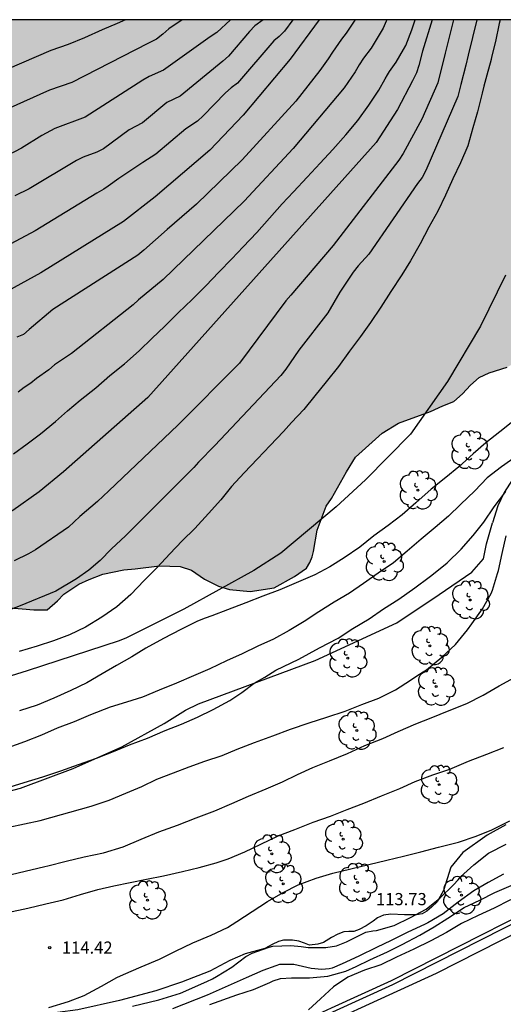
# Model space of a CAD drawing. Units: metres. Extents: x 579594 to 579945, y 4795789 to 4796040.
# Drawn here: x 579766 to 579796, y 4795980 to 4796040 of the extents above; entities that cross this region are included whole.
import ezdxf

# ---------------------------------------------------------------- set-up
doc = ezdxf.new("R2010")
doc.units = ezdxf.units.M
for name, color, linetype in [('010106', 9, 'Continuous'), ('020101', 3, 'CABEZA_TALUD'), ('020104', 34, 'Continuous'), ('020109', 7, 'CABEZA_TALUD'), ('020204', 9, 'Continuous'), ('020308', 9, 'Continuous'), ('060113', 4, 'Continuous'), ('070104', 3, 'Continuous'), ('070105', 6, 'Continuous'), ('100105', 3, 'Continuous'), ('100106', 63, 'Continuous'), ('100202', 3, 'Continuous'), ('990504', 63, 'Continuous')]:
    doc.layers.add(name, color=color, linetype=linetype)
doc.layers.add('020105', color=24, linetype='Continuous', lineweight=30)
doc.styles.add('ARIAL', font='ARIAL.TTF', dxfattribs={"height": 1})
doc.linetypes.add('CABEZA_TALUD', pattern='A,0.1,[204,DONOSTI.shx,S=0.15,R=0,X=0,Y=0],0,0.2', length=0.3)

# ---------------------------------------------------------------- blocks, each defined once
blk = doc.blocks.new('COTAPU')
blk.add_circle((0, 0), 0.075)
blk = doc.blocks.new('ARBOL')
blk.add_circle((0, 0), 0.0587)
for centre, radius, start, end in [((-0.564, 0.381), 0.532, 92.28, 254.58), ((-0.28, 0.855), 0.3, 359.28777, 173.60777), ((0.097, 0.97), 0.21, 23.15651, 160.46651), ((0.438, 0.881), 0.24, 301.57804, 139.32804), ((0.656, 0.288), 0.443, 319.85562, 114.76562), ((-0.091, 0.321), 0.12, 119.14, 310.56), ((0.819, -0.249), 0.383, 235.52754, 62.02753), ((-0.556, -0.339), 0.555, 142.64, 266.54), ((-0.039, -0.384), 0.21, 189.64, 323.88), ((-0.301, -0.676), 0.45, 213.78, 295.32), ((0.299, -0.624), 0.532, 224.67, 0.24)]:
    blk.add_arc(centre, radius, start, end)

msp = doc.modelspace()

# ---------------------------------------------------------------- hatches: boundary and pattern name
at = {"layer": '990504'}
msp.add_hatch(color=256, dxfattribs=at).paths.add_polyline_path([(579594.267, 4795790.239), (579598.328, 4795790.239), (579599.527, 4795791.83), (579600.069, 4795792.77), (579601.033, 4795794.806), (579601.883, 4795796.1), (579602.631, 4795796.888), (579603.437, 4795797.638), (579603.909, 4795797.94), (579604.985, 4795798.418), (579606.321, 4795798.852), (579607.465, 4795799.294), (579607.717, 4795799.43), (579608.501, 4795800.14), (579609.097, 4795801.016), (579609.303, 4795801.454), (579609.725, 4795803.046), (579610.205, 4795804.103), (579610.323, 4795804.291), (579610.849, 4795804.797), (579611.225, 4795805.039), (579611.463, 4795805.125), (579612.571, 4795805.153), (579614.129, 4795804.945), (579615.918, 4795804.945), (579616.806, 4795804.789), (579617.25, 4795804.653), (579617.604, 4795804.419), (579617.742, 4795804.261), (579617.93, 4795803.897), (579618.014, 4795803.671), (579618.052, 4795802.833), (579617.834, 4795802.221), (579617.708, 4795801.673), (579617.5, 4795801.063), (579616.894, 4795800.307), (579616.218, 4795799.779), (579615.084, 4795799.24), (579613.036, 4795797.898), (579611.048, 4795796.794), (579610.894, 4795796.668), (579610.518, 4795796.168), (579610.052, 4795795.386), (579609.616, 4795794.072), (579609.59, 4795792.962), (579609.794, 4795792.388), (579610.072, 4795792.036), (579610.232, 4795791.918), (579611.152, 4795791.486), (579612.024, 4795791.3), (579615.1, 4795791.298), (579616.266, 4795791.38), (579616.718, 4795791.498), (579616.942, 4795791.61), (579618.09, 4795792.514), (579618.97, 4795792.966), (579619.148, 4795793.032), (579619.764, 4795793.082), (579620.368, 4795792.94), (579621.182, 4795792.558), (579622.894, 4795791.616), (579624.13, 4795791.018), (579624.328, 4795790.948), (579624.778, 4795790.92), (579625.178, 4795791), (579625.766, 4795791.426), (579625.992, 4795791.545), (579626.498, 4795791.969), (579627.342, 4795792.523), (579628.358, 4795792.995), (579628.814, 4795793.083), (579629.032, 4795793.051), (579629.228, 4795792.949), (579629.754, 4795792.231), (579630.314, 4795790.927), (579630.384, 4795790.701), (579630.415, 4795790.238), (579763.202, 4795790.236), (579762.502, 4795791.416), (579761.662, 4795792.976), (579760.182, 4795794.596), (579759.622, 4795795.196), (579758.302, 4795796.316), (579756.912, 4795797.346), (579755.592, 4795798.416), (579755.012, 4795799.016), (579754.422, 4795799.715), (579753.023, 4795801.725), (579752.343, 4795802.395), (579751.513, 4795802.875), (579749.723, 4795803.315), (579748.783, 4795802.966), (579748.623, 4795802.786), (579748.123, 4795802.456), (579746.403, 4795801.946), (579746.043, 4795801.726), (579745.833, 4795801.426), (579745.773, 4795801.246), (579745.723, 4795800.516), (579745.663, 4795800.416), (579745.053, 4795799.996), (579744.643, 4795799.896), (579744.413, 4795799.896), (579742.993, 4795800.576), (579742.333, 4795800.786), (579741.273, 4795801.246), (579740.693, 4795801.606), (579740.393, 4795801.866), (579740.053, 4795802.386), (579739.883, 4795802.776), (579739.733, 4795803.916), (579739.693, 4795804.516), (579739.983, 4795805.266), (579740.533, 4795805.826), (579740.753, 4795806.216), (579743.133, 4795806.976), (579743.923, 4795807.586), (579744.363, 4795809.515), (579744.853, 4795810.485), (579745.603, 4795811.445), (579745.953, 4795811.745), (579746.193, 4795811.815), (579746.643, 4795811.725), (579747.393, 4795811.055), (579747.823, 4795810.825), (579748.283, 4795810.705), (579748.773, 4795810.695), (579750.053, 4795811.265), (579750.013, 4795811.815), (579750.403, 4795812.845), (579750.453, 4795813.895), (579750.433, 4795815.525), (579750.303, 4795815.956), (579750.131, 4795816.308), (579749.983, 4795816.506), (579749.619, 4795816.802), (579749.429, 4795816.884), (579748.515, 4795816.908), (579747.913, 4795816.712), (579747.041, 4795816.188), (579746.803, 4795816.096), (579746.587, 4795816.088), (579746.187, 4795816.308), (579745.283, 4795817.292), (579744.951, 4795817.548), (579744.765, 4795817.628), (579744.567, 4795817.674), (579744.069, 4795817.67), (579743.413, 4795817.508), (579742.747, 4795817.476), (579742.123, 4795817.758), (579741.955, 4795817.89), (579741.831, 4795818.068), (579741.763, 4795818.286), (579741.753, 4795818.528), (579741.751, 4795820.012), (579741.781, 4795821.05), (579741.903, 4795822.092), (579741.943, 4795823.09), (579741.801, 4795824.024), (579740.671, 4795826.796), (579740.375, 4795827.69), (579740.293, 4795828.166), (579740.315, 4795828.614), (579740.395, 4795828.822), (579740.815, 4795829.31), (579741.151, 4795829.572), (579741.637, 4795829.78), (579742.093, 4795829.786), (579742.265, 4795829.68), (579742.597, 4795829.31), (579742.929, 4795828.748), (579743.189, 4795827.642), (579743.359, 4795827.19), (579744.947, 4795826.324), (579745.161, 4795826.278), (579745.897, 4795825.974), (579746.223, 4795825.78), (579746.363, 4795825.652), (579746.483, 4795825.504), (579746.587, 4795824.126), (579746.663, 4795823.906), (579746.803, 4795823.708), (579747.347, 4795823.356), (579748.353, 4795822.972), (579749.697, 4795822.548), (579750.363, 4795822.2), (579752.213, 4795820.838), (579752.787, 4795820.192), (579753.723, 4795819.31), (579754.189, 4795818.53), (579754.355, 4795817.126), (579754.513, 4795816.695), (579754.673, 4795816.495), (579755.413, 4795815.815), (579755.943, 4795815.445), (579757.943, 4795814.605), (579758.973, 4795814.075), (579759.923, 4795813.285), (579760.283, 4795813.035), (579760.733, 4795812.865), (579761.423, 4795812.785), (579762.143, 4795812.865), (579762.393, 4795812.935), (579763.492, 4795813.475), (579764.742, 4795814.155), (579765.572, 4795814.515), (579765.802, 4795814.575), (579766.732, 4795814.615), (579768.632, 4795814.615), (579769.012, 4795814.665), (579769.182, 4795814.725), (579769.512, 4795814.935), (579769.942, 4795815.495), (579770.312, 4795816.205), (579770.372, 4795816.405), (579770.412, 4795817.215), (579770.382, 4795817.615), (579769.882, 4795818.655), (579769.372, 4795819.185), (579769.152, 4795819.345), (579768.262, 4795819.915), (579766.543, 4795820.825), (579766.323, 4795821.035), (579766.303, 4795821.195), (579766.299, 4795821.358), (579766.435, 4795821.658), (579767.011, 4795822.368), (579767.615, 4795823.322), (579768.093, 4795824.426), (579768.147, 4795825.079), (579768.121, 4795825.497), (579767.885, 4795826.195), (579767.637, 4795826.649), (579767.045, 4795827.555), (579766.463, 4795828.651), (579766.365, 4795829.057), (579766.377, 4795829.469), (579766.669, 4795830.085), (579767.023, 4795830.413), (579768.095, 4795830.985), (579768.501, 4795831.117), (579769.465, 4795831.165), (579770.631, 4795831.081), (579770.919, 4795831.017), (579771.143, 4795830.945), (579772.061, 4795830.281), (579772.281, 4795830.101), (579772.441, 4795829.899), (579772.493, 4795829.643), (579772.461, 4795829.443), (579772.121, 4795828.893), (579771.945, 4795828.501), (579771.907, 4795828.299), (579771.925, 4795827.581), (579772.025, 4795827.379), (579772.199, 4795827.209), (579773.24, 4795826.695), (579773.59, 4795826.445), (579773.848, 4795826.113), (579773.928, 4795825.901), (579773.938, 4795825.699), (579773.916, 4795825.493), (579773.836, 4795825.297), (579773.564, 4795824.951), (579772.4, 4795824.331), (579772.234, 4795824.167), (579772.192, 4795823.977), (579772.21, 4795823.747), (579772.552, 4795823.164), (579773.272, 4795822.224), (579773.772, 4795821.494), (579774.122, 4795821.174), (579775.192, 4795820.494), (579775.872, 4795820.214), (579776.802, 4795819.594), (579778.652, 4795818.534), (579780.782, 4795817.624), (579781.612, 4795817.344), (579782.452, 4795817.214), (579783.262, 4795817.174), (579785.562, 4795817.744), (579786.372, 4795817.654), (579787.132, 4795817.424), (579787.872, 4795817.094), (579789.512, 4795816.654), (579792.022, 4795816.114), (579795.332, 4795815.184), (579796.142, 4795815.004), (579796.902, 4795814.944), (579797.742, 4795815.004), (579798.512, 4795815.164), (579799.272, 4795815.434), (579800.741, 4795816.274), (579802.491, 4795817.014), (579804.331, 4795818.204), (579804.751, 4795818.314), (579805.251, 4795818.954), (579805.731, 4795819.664), (579806.301, 4795820.324), (579807.121, 4795820.684), (579808.011, 4795820.714), (579811.181, 4795820.354), (579813.151, 4795820.334), (579813.911, 4795820.404), (579814.731, 4795820.584), (579816.191, 4795821.034), (579816.881, 4795821.424), (579818.701, 4795823.053), (579820.671, 4795824.723), (579821.441, 4795825.253), (579823.101, 4795826.243), (579823.821, 4795826.733), (579825.861, 4795828.383), (579826.501, 4795828.843), (579827.271, 4795829.273), (579827.991, 4795829.513), (579828.801, 4795829.603), (579830.481, 4795829.603), (579831.341, 4795829.643), (579832.131, 4795829.783), (579833.741, 4795830.203), (579834.501, 4795830.323), (579837.061, 4795830.343), (579837.881, 4795830.403), (579838.671, 4795830.543), (579839.801, 4795830.893), (579840.531, 4795831.533), (579840.601, 4795831.763), (579840.941, 4795832.453), (579840.611, 4795833.063), (579839.951, 4795833.403), (579838.501, 4795833.913), (579837.891, 4795834.283), (579837.251, 4795834.943), (579835.891, 4795836.173), (579835.061, 4795836.573), (579834.231, 4795836.743), (579833.411, 4795836.743), (579832.351, 4795836.363), (579831.271, 4795835.853), (579830.491, 4795835.653), (579829.411, 4795835.483), (579827.821, 4795835.403), (579826.191, 4795835.423), (579823.871, 4795835.583), (579821.871, 4795836.073), (579821.321, 4795836.363), (579820.731, 4795837.033), (579820.531, 4795837.913), (579820.521, 4795838.303), (579820.431, 4795838.693), (579820.151, 4795839.263), (579819.451, 4795839.713), (579818.221, 4795839.393), (579816.392, 4795838.613), (579815.422, 4795838.743), (579814.612, 4795839.403), (579814.072, 4795841.283), (579813.522, 4795841.953), (579812.192, 4795842.533), (579810.724, 4795842.798), (579808.424, 4795842.43), (579806.844, 4795842.406), (579805.264, 4795842.966), (579803.34, 4795844.666), (579802.384, 4795844.97), (579800.696, 4795843.558), (579799.76, 4795843.178), (579798.828, 4795843.474), (579798.272, 4795844.47), (579797.804, 4795846.638), (579796.892, 4795847.714), (579795.564, 4795848.434), (579794.34, 4795848.93), (579793.224, 4795848.686), (579792.804, 4795847.546), (579792.084, 4795847.302), (579791.356, 4795847.774), (579791.096, 4795848.834), (579791.096, 4795850.242), (579790.841, 4795851.13), (579790.209, 4795852.142), (579787.017, 4795853.954), (579785.613, 4795854.45), (579785.078, 4795854.526), (579783.855, 4795854.553), (579782.951, 4795854.397), (579782.555, 4795854.397), (579782.191, 4795854.417), (579781.683, 4795854.577), (579781.007, 4795854.993), (579779.863, 4795855.917), (579778.287, 4795857.273), (579776.935, 4795858.265), (579776.647, 4795858.577), (579776.083, 4795859.497), (579775.811, 4795859.857), (579775.315, 4795860.281), (579774.643, 4795860.581), (579773.931, 4795860.777), (579773.351, 4795860.897), (579772.519, 4795860.969), (579771.855, 4795861.141), (579771.331, 4795861.421), (579770.819, 4795861.813), (579769.883, 4795862.681), (579768.959, 4795863.109), (579768.407, 4795863.053), (579767.343, 4795862.621), (579766.775, 4795861.889), (579766.655, 4795861.341), (579766.687, 4795860.226), (579766.859, 4795859.754), (579767.115, 4795859.342), (579767.731, 4795858.614), (579768.323, 4795858.246), (579768.739, 4795857.93), (579769.183, 4795857.494), (579769.223, 4795857.11), (579768.935, 4795856.742), (579768.463, 4795856.538), (579766.931, 4795856.298), (579766.179, 4795856.226), (579764.363, 4795856.15), (579762.287, 4795856.218), (579761.023, 4795856.358), (579759.396, 4795856.39), (579755.68, 4795856.318), (579754.94, 4795856.382), (579754.444, 4795856.582), (579754.12, 4795856.854), (579753.768, 4795857.302), (579753.484, 4795857.71), (579753.424, 4795858.03), (579753.476, 4795859.034), (579753.6, 4795859.59), (579753.848, 4795859.998), (579754.152, 4795860.318), (579754.904, 4795860.77), (579756.264, 4795861.142), (579762.072, 4795861.17), (579763.548, 4795862.15), (579764.036, 4795862.786), (579764.904, 4795865.345), (579765.396, 4795866.525), (579766.616, 4795869.141), (579767.092, 4795869.685), (579767.696, 4795869.973), (579768.552, 4795870.009), (579770.072, 4795870.417), (579771.923, 4795871.161), (579773.091, 4795871.289), (579773.903, 4795871.045), (579774.647, 4795870.713), (579775.535, 4795870.229), (579776.491, 4795869.829), (579777.443, 4795869.697), (579778.327, 4795869.685), (579779.303, 4795869.797), (579779.967, 4795870.149), (579780.499, 4795870.653), (579780.659, 4795871.181), (579780.651, 4795872.677), (579780.407, 4795873.693), (579780.083, 4795874.609), (579779.727, 4795875.377), (579778.991, 4795876.289), (579777.459, 4795877.217), (579776.14, 4795877.737), (579775.528, 4795878.093), (579775.104, 4795878.605), (579774.792, 4795879.269), (579774.5, 4795880.577), (579773.752, 4795881.849), (579773.236, 4795882.449), (579772.552, 4795882.981), (579771.74, 4795883.241), (579770.412, 4795883.249), (579769.648, 4795883.201), (579769.172, 4795883.005), (579768.116, 4795881.889), (579767.604, 4795881.517), (579766.984, 4795881.457), (579766.156, 4795881.509), (579765.76, 4795881.889), (579765.28, 4795882.449), (579764.92, 4795883.017), (579764.6, 4795883.669), (579764.136, 4795884.349), (579763.072, 4795885.153), (579762.404, 4795885.337), (579761.532, 4795885.445), (579760.18, 4795885.453), (579759.544, 4795885.377), (579758.144, 4795884.997), (579756.304, 4795884.721), (579755.508, 4795884.701), (579754.9, 4795884.393), (579753.752, 4795883.629), (579753.404, 4795883.245), (579752.424, 4795882.341), (579751.5, 4795881.561), (579751.02, 4795881.225), (579749.016, 4795880.233), (579748.444, 4795879.785), (579747.924, 4795878.997), (579747.428, 4795877.917), (579746.716, 4795876.597), (579746.336, 4795875.81), (579745.976, 4795875.238), (579745.668, 4795874.986), (579745.028, 4795874.758), (579744.452, 4795874.746), (579743.556, 4795874.834), (579743.068, 4795875.134), (579742.72, 4795875.67), (579742.472, 4795876.258), (579742.456, 4795877.05), (579742.636, 4795878.73), (579742.637, 4795879.565), (579742.553, 4795880.457), (579742.261, 4795881.557), (579742.005, 4795882.137), (579741.745, 4795882.913), (579741.433, 4795883.681), (579740.957, 4795885.105), (579740.773, 4795885.997), (579740.681, 4795886.773), (579740.681, 4795887.533), (579740.633, 4795888.221), (579740.505, 4795888.861), (579740.237, 4795889.553), (579739.289, 4795890.909), (579738.917, 4795891.577), (579738.553, 4795892.365), (579738.353, 4795893.229), (579738.685, 4795893.793), (579739.165, 4795894.081), (579739.797, 4795894.569), (579740.357, 4795895.061), (579740.845, 4795895.681), (579741.077, 4795896.389), (579741.197, 4795897.041), (579741.205, 4795898.133), (579740.993, 4795898.545), (579740.737, 4795898.753), (579740.133, 4795898.817), (579738.325, 4795898.817), (579737.617, 4795898.565), (579736.461, 4795897.837), (579736.097, 4795897.849), (579735.973, 4795898.301), (579735.973, 4795898.777), (579735.829, 4795899.273), (579734.953, 4795900.605), (579734.261, 4795901.349), (579733.665, 4795901.649), (579733.217, 4795901.689), (579732.577, 4795901.449), (579731.721, 4795900.657), (579731.193, 4795900.105), (579730.745, 4795899.449), (579730.241, 4795899.001), (579729.713, 4795898.937), (579729.497, 4795899.489), (579729.465, 4795901.717), (579729.289, 4795902.173), (579728.993, 4795902.581), (579728.093, 4795903.197), (579727.593, 4795903.257), (579726.565, 4795903.221), (579725.517, 4795902.561), (579724.753, 4795902.157), (579724.414, 4795902.393), (579723.97, 4795903.313), (579723.934, 4795903.729), (579723.558, 4795904.357), (579723.278, 4795904.617), (579722.598, 4795905.025), (579722.218, 4795905.397), (579721.59, 4795905.841), (579720.946, 4795906.193), (579718.602, 4795907.961), (579718.018, 4795908.121), (579716.194, 4795908.337), (579711.73, 4795909.429), (579711.098, 4795909.505), (579710.062, 4795909.485), (579709.602, 4795909.289), (579708.838, 4795908.361), (579708.118, 4795907.185), (579707.622, 4795906.225), (579707.098, 4795905.774), (579706.582, 4795905.69), (579705.918, 4795905.69), (579705.514, 4795905.854), (579705.074, 4795906.33), (579704.826, 4795906.83), (579704.83, 4795907.366), (579704.99, 4795907.741), (579705.474, 4795908.145), (579705.886, 4795908.753), (579706.018, 4795909.541), (579706.026, 4795910.033), (579705.87, 4795910.869), (579705.442, 4795911.725), (579704.946, 4795912.277), (579704.27, 4795912.697), (579703.35, 4795913.013), (579702.574, 4795913.425), (579701.722, 4795913.789), (579700.554, 4795914.449), (579698.571, 4795916.097), (579698.031, 4795916.713), (579697.311, 4795917.301), (579694.899, 4795918.909), (579693.899, 4795919.485), (579692.447, 4795920.489), (579691.651, 4795920.957), (579690.631, 4795921.365), (579689.763, 4795921.545), (579689.003, 4795921.429), (579688.175, 4795921.153), (579687.331, 4795921.017), (579684.551, 4795921.018), (579683.771, 4795920.926), (579682.279, 4795920.542), (579681.607, 4795920.534), (579680.319, 4795920.61), (579679.771, 4795920.59), (579678.687, 4795920.402), (579678.087, 4795920.498), (579677.691, 4795921.034), (579677.571, 4795922.066), (579677.547, 4795923.458), (579677.467, 4795924.318), (579677.311, 4795925.226), (579676.947, 4795925.994), (579676.391, 4795926.81), (579675.651, 4795927.654), (579673.508, 4795929.102), (579671.852, 4795930.03), (579670.116, 4795931.318), (579669.168, 4795932.25), (579668.456, 4795933.074), (579667.856, 4795933.922), (579667.592, 4795934.474), (579667.392, 4795935.11), (579667.04, 4795935.978), (579665.996, 4795937.066), (579665.112, 4795937.674), (579662.772, 4795939.03), (579662.172, 4795939.546), (579661.612, 4795940.278), (579660.608, 4795942.129), (579659.916, 4795943.233), (579659.244, 4795943.841), (579658.324, 4795944.509), (579657.552, 4795944.997), (579656.508, 4795945.565), (579655.428, 4795946.449), (579654.436, 4795947.817), (579653.744, 4795948.177), (579652.765, 4795948.521), (579649.297, 4795949.286), (579648.613, 4795949.522), (579648.133, 4795949.774), (579646.749, 4795949.926), (579646.221, 4795949.806), (579645.625, 4795949.566), (579645.125, 4795949.422), (579644.609, 4795949.422), (579644.189, 4795949.678), (579643.833, 4795950.43), (579643.661, 4795951.222), (579643.561, 4795951.95), (579643.433, 4795953.402), (579643.241, 4795954.278), (579642.861, 4795955.305), (579641.653, 4795957.941), (579640.617, 4795959.433), (579639.981, 4795960.433), (579639.533, 4795961.349), (579639.169, 4795962.261), (579638.857, 4795963.257), (579638.489, 4795963.837), (579637.821, 4795964.533), (579636.521, 4795965.629), (579635.309, 4795966.577), (579634.485, 4795967.149), (579633.114, 4795968.033), (579631.422, 4795969.049), (579628.234, 4795970.537), (579627.342, 4795970.861), (579626.278, 4795971.509), (579625.738, 4795972.101), (579624.906, 4795972.681), (579624.23, 4795973.093), (579623.714, 4795973.633), (579623.442, 4795974.409), (579623.162, 4795975.825), (579623.058, 4795976.657), (579623.046, 4795978.505), (579623.122, 4795979.949), (579623.414, 4795981.205), (579624.114, 4795983.133), (579625.034, 4795984.985), (579625.682, 4795985.917), (579627.322, 4795987.633), (579628.046, 4795988.521), (579628.946, 4795989.733), (579630.794, 4795991.817), (579631.758, 4795993.057), (579633.042, 4795994.929), (579634.35, 4795996.089), (579635.782, 4795996.9), (579636.49, 4795997.144), (579637.374, 4795997.212), (579638.146, 4795997.148), (579639.954, 4795996.84), (579640.97, 4795996.888), (579641.706, 4795997.008), (579644.31, 4795997.66), (579645.318, 4795997.76), (579645.83, 4795997.728), (579646.25, 4795997.6), (579646.734, 4795997.344), (579647.018, 4795996.98), (579647.314, 4795996.148), (579647.41, 4795995.696), (579647.41, 4795995.16), (579647.462, 4795994.688), (579647.842, 4795994.004), (579648.958, 4795992.908), (579649.45, 4795992.516), (579650.05, 4795991.92), (579650.646, 4795991.524), (579651.257, 4795991.228), (579652.013, 4795990.948), (579652.801, 4795990.732), (579653.533, 4795990.468), (579654.441, 4795990.228), (579656.125, 4795989.484), (579657.405, 4795988.656), (579658.449, 4795987.86), (579658.817, 4795987.372), (579659.157, 4795986.672), (579659.529, 4795985.676), (579659.805, 4795984.632), (579659.993, 4795983.656), (579660.093, 4795982.852), (579660.489, 4795981.82), (579660.997, 4795981.168), (579662.369, 4795980.204), (579663.289, 4795979.704), (579664.385, 4795979.256), (579665.629, 4795978.888), (579666.421, 4795978.604), (579666.829, 4795978.408), (579667.201, 4795978.116), (579667.501, 4795977.716), (579667.809, 4795977.092), (579668.045, 4795976.352), (579668.197, 4795975.668), (579668.497, 4795974.88), (579669.621, 4795972.496), (579670.401, 4795971.56), (579670.993, 4795971.196), (579671.552, 4795971.016), (579673.012, 4795970.972), (579673.628, 4795971.212), (579673.86, 4795971.648), (579673.864, 4795972.44), (579673.816, 4795973.2), (579673.237, 4795974.824), (579673.001, 4795975.388), (579672.693, 4795975.808), (579672.589, 4795976.236), (579672.633, 4795976.784), (579673.037, 4795977.26), (579673.345, 4795977.524), (579673.869, 4795978.172), (579674.105, 4795978.608), (579674.197, 4795979.084), (579674.437, 4795979.576), (579674.869, 4795979.824), (579675.617, 4795979.84), (579676.201, 4795979.948), (579676.621, 4795980.216), (579676.961, 4795980.564), (579677.229, 4795980.94), (579677.645, 4795981.308), (579678.273, 4795981.588), (579681.512, 4795981.572), (579682.3, 4795981.84), (579683.144, 4795982.524), (579683.816, 4795983.3), (579685.036, 4795985.056), (579685.656, 4795985.776), (579686.236, 4795986.092), (579687.044, 4795986.108), (579687.988, 4795985.712), (579688.948, 4795985.164), (579690.208, 4795984.564), (579692.572, 4795983.572), (579693.972, 4795982.88), (579695.168, 4795982.348), (579696.484, 4795981.656), (579698.036, 4795980.548), (579698.872, 4795979.756), (579699.6, 4795978.816), (579700.488, 4795978.14), (579701.332, 4795977.644), (579702.124, 4795977.08), (579704.036, 4795976.052), (579704.972, 4795975.364), (579705.728, 4795974.888), (579706.836, 4795974.384), (579709.099, 4795973.268), (579710.199, 4795972.656), (579710.971, 4795972.08), (579712.927, 4795970.948), (579713.983, 4795970.412), (579714.827, 4795969.908), (579715.379, 4795969.556), (579716.023, 4795969.04), (579716.899, 4795968.652), (579717.927, 4795968.415), (579719.335, 4795968.311), (579719.999, 4795968.203), (579721.455, 4795968.139), (579722.795, 4795967.963), (579723.967, 4795967.619), (579725.139, 4795967.327), (579728.387, 4795966.231), (579729.251, 4795965.919), (579730.015, 4795965.503), (579731.515, 4795964.855), (579734.651, 4795963.775), (579738.586, 4795963.095), (579740.35, 4795962.883), (579742.066, 4795962.551), (579743.502, 4795961.903), (579744.966, 4795961.343), (579747.354, 4795961.191), (579748.774, 4795961.191), (579750.562, 4795961.415), (579751.734, 4795961.959), (579752.762, 4795962.655), (579753.678, 4795963.887), (579753.998, 4795964.875), (579754.146, 4795965.979), (579753.418, 4795966.899), (579752.778, 4795967.579), (579752.446, 4795968.043), (579751.562, 4795969.607), (579750.962, 4795971.811), (579750.75, 4795973.039), (579750.118, 4795975.935), (579749.814, 4795977.011), (579749.15, 4795978.455), (579748.602, 4795978.995), (579747.878, 4795979.515), (579747.015, 4795979.891), (579745.479, 4795979.947), (579744.735, 4795979.775), (579744.215, 4795979.531), (579742.803, 4795978.639), (579741.987, 4795978.427), (579741.083, 4795978.431), (579740.363, 4795978.727), (579739.915, 4795979.219), (579739.647, 4795979.919), (579739.535, 4795981.599), (579739.439, 4795982.363), (579739.251, 4795983.143), (579738.947, 4795984.083), (579738.519, 4795984.895), (579737.839, 4795985.819), (579737.219, 4795986.515), (579734.571, 4795988.047), (579733.847, 4795988.299), (579732.611, 4795988.991), (579731.935, 4795989.063), (579730.851, 4795988.411), (579730.107, 4795988.179), (579729.179, 4795988.271), (579728.471, 4795988.835), (579728.155, 4795989.927), (579728.079, 4795991.639), (579727.623, 4795992.367), (579725.887, 4795994.399), (579725.503, 4795995.087), (579725.319, 4795995.731), (579725.176, 4795997.631), (579725.112, 4795999.074), (579724.644, 4796000.014), (579723.66, 4796000.906), (579722.62, 4796001.498), (579721.088, 4796002.098), (579719.736, 4796002.434), (579717.004, 4796002.543), (579715.548, 4796002.859), (579714.52, 4796003.511), (579713.68, 4796004.427), (579713.284, 4796005.307), (579713.2, 4796006.155), (579713.232, 4796006.855), (579713.492, 4796007.478), (579714.132, 4796007.742), (579714.98, 4796007.462), (579716.112, 4796006.966), (579717.64, 4796006.734), (579719.192, 4796006.598), (579722.46, 4796006.618), (579725.628, 4796007.27), (579727.976, 4796007.258), (579729.004, 4796007.014), (579729.828, 4796006.75), (579730.632, 4796006.302), (579731.752, 4796005.582), (579732.475, 4796004.746), (579733.255, 4796003.982), (579734.907, 4796003.126), (579735.899, 4796002.974), (579736.919, 4796003.01), (579737.843, 4796003.266), (579738.359, 4796003.498), (579739.255, 4796003.766), (579740.243, 4796003.83), (579741.099, 4796003.826), (579741.995, 4796003.634), (579743.039, 4796003.138), (579743.627, 4796002.502), (579744.387, 4796001.406), (579745.219, 4796001.066), (579746.235, 4796001.022), (579747.047, 4796001.258), (579747.791, 4796001.83), (579748.627, 4796002.574), (579749.839, 4796004.666), (579751.331, 4796005.79), (579753.095, 4796006.638), (579753.899, 4796007.39), (579755.619, 4796009.99), (579756.243, 4796010.841), (579757.255, 4796011.489), (579758.547, 4796011.993), (579759.519, 4796012.317), (579760.291, 4796012.321), (579760.651, 4796012.117), (579761.179, 4796011.589), (579761.439, 4796011.017), (579761.471, 4796010.369), (579761.447, 4796009.781), (579761.139, 4796008.373), (579761.103, 4796007.613), (579761.163, 4796006.661), (579761.779, 4796005.406), (579763.247, 4796004.422), (579765.003, 4796004.029), (579766.686, 4796003.881), (579767.502, 4796003.885), (579768.142, 4796004.433), (579768.53, 4796004.849), (579769.45, 4796005.461), (579770.078, 4796005.753), (579770.938, 4796006.069), (579772.23, 4796006.353), (579772.922, 4796006.397), (579774.422, 4796006.581), (579775.682, 4796006.553), (579776.39, 4796006.325), (579777.186, 4796005.765), (579778.054, 4796005.345), (579778.734, 4796005.137), (579780.006, 4796005.009), (579781.475, 4796005.226), (579782.727, 4796005.94), (579783.473, 4796006.456), (579783.677, 4796006.802), (579783.815, 4796007.142), (579783.911, 4796007.474), (579784.125, 4796008.778), (579784.687, 4796010.256), (579785.005, 4796010.728), (579785.929, 4796012.39), (579786.493, 4796013.294), (579788.125, 4796014.756), (579789.143, 4796015.38), (579791.107, 4796016.102), (579791.859, 4796016.456), (579792.541, 4796016.718), (579793.083, 4796017.187), (579793.579, 4796017.709), (579794.105, 4796018.187), (579794.713, 4796018.481), (579795.835, 4796018.833), (579796.691, 4796019.295), (579799.651, 4796020.589), (579800.645, 4796020.943), (579803.267, 4796022.039), (579805.391, 4796023.091), (579806.221, 4796023.545), (579806.901, 4796024.387), (579807.261, 4796025.307), (579807.699, 4796026.091), (579808.287, 4796026.725), (579809.079, 4796027.469), (579809.225, 4796028.381), (579808.711, 4796029.291), (579808.447, 4796030.139), (579808.213, 4796031.209), (579808.213, 4796033.335), (579808.481, 4796034.239), (579809.117, 4796034.407), (579809.907, 4796034.399), (579810.689, 4796034.057), (579811.015, 4796033.245), (579811.145, 4796031.273), (579811.247, 4796030.487), (579811.617, 4796029.555), (579812.177, 4796029.031), (579812.459, 4796028.371), (579811.813, 4796026.241), (579811.491, 4796024.745), (579811.449, 4796023.375), (579811.495, 4796022.061), (579812.003, 4796021.093), (579812.733, 4796020.455), (579813.982, 4796020.031), (579815.234, 4796019.281), (579816.454, 4796018.425), (579817.672, 4796017.925), (579818.768, 4796017.691), (579818.922, 4796017.607), (579819.974, 4796017.413), (579821.01, 4796017.413), (579822.142, 4796017.739), (579822.79, 4796018.251), (579823.35, 4796019.241), (579823.37, 4796020.665), (579823.038, 4796022.051), (579822.76, 4796023.519), (579821.922, 4796026.679), (579821.522, 4796028.833), (579821.287, 4796030.729), (579821.413, 4796031.758), (579822.077, 4796031.764), (579822.842, 4796030.65), (579823.708, 4796029.111), (579824.306, 4796027.639), (579824.788, 4796026.097), (579825.026, 4796024.535), (579825.026, 4796022.967), (579825.172, 4796021.137), (579825.472, 4796019.997), (579826.446, 4796018.457), (579826.892, 4796017.333), (579827.026, 4796015.549), (579826.89, 4796013.819), (579826.626, 4796012.787), (579826.426, 4796011.659), (579826.528, 4796010.605), (579827.088, 4796009.547), (579828.1, 4796008.551), (579829.184, 4796008.127), (579830.22, 4796008.089), (579831.212, 4796008.515), (579831.986, 4796009.487), (579832.58, 4796011.395), (579833.024, 4796013.893), (579833.202, 4796016.323), (579833.202, 4796020.583), (579833.51, 4796021.667), (579834.164, 4796021.618), (579834.91, 4796020.535), (579835.306, 4796018.895), (579835.448, 4796016.957), (579835.348, 4796015.227), (579835.166, 4796013.569), (579834.904, 4796012.013), (579834.616, 4796010.661), (579834.598, 4796009.183), (579834.838, 4796008.255), (579834.628, 4796007.165), (579833.864, 4796006.167), (579832.824, 4796005.205), (579831.03, 4796003.387), (579830.488, 4796002.217), (579830.48, 4796000.839), (579830.794, 4795999.393), (579831.19, 4795998.071), (579831.362, 4795997.109), (579831.503, 4795995.105), (579831.767, 4795994.565), (579832.345, 4795994.501), (579832.807, 4795994.835), (579833.141, 4795995.925), (579833.295, 4795997.587), (579833.378, 4795999.431), (579833.728, 4796001.527), (579834.106, 4796002.599), (579835.088, 4796003.503), (579836.6, 4796004.275), (579838.229, 4796004.957), (579839.737, 4796005.697), (579840.727, 4796006.423), (579841.595, 4796007.333), (579842.055, 4796007.615), (579842.635, 4796008.315), (579843.151, 4796009.567), (579843.153, 4796010.811), (579842.96, 4796013.559), (579842.896, 4796015.836), (579842.896, 4796017.484), (579843.056, 4796019.478), (579843.462, 4796021.422), (579843.746, 4796025.436), (579843.022, 4796026.944), (579842.29, 4796028.8), (579841.878, 4796030.592), (579842.006, 4796032.298), (579842.638, 4796033.646), (579842.768, 4796035.172), (579842.16, 4796036.558), (579841.459, 4796040.227), (579594.272, 4796040.232)])

# ---------------------------------------------------------------- linework, layer by layer
at = {"layer": '010106', "flags": 128}
msp.add_lwpolyline([(579594.267, 4795790.239), (579944.257, 4795790.232), (579944.262, 4796040.225), (579594.272, 4796040.232)], close=True, dxfattribs=at)
at = {"layer": '020101'}
msp.add_polyline3d([(579801.225, 4795987.392, 109.997), (579800.522, 4795987.327, 109.997), (579799.386, 4795987.035, 109.997), (579798.328, 4795986.705, 109.997), (579797.17, 4795986.371, 109.997), (579795.994, 4795985.987, 109.997), (579795.022, 4795985.497, 109.997), (579794.036, 4795985.051, 109.997), (579793.024, 4795984.559, 109.997), (579792.09, 4795983.995, 109.997), (579791.126, 4795983.481, 109.997), (579790.084, 4795982.986, 109.997), (579789.012, 4795982.488, 109.997), (579788.04, 4795982.004, 109.997), (579787.036, 4795981.676, 109.997), (579786.018, 4795981.252, 109.997), (579785.138, 4795980.656, 109.997), (579784.338, 4795979.922, 109.997), (579783.596, 4795979.24, 109.997)], dxfattribs=at)
at = {"layer": '020104', "flags": 128}
for points, elevation in [([(579775.813, 4796040.228), (579774.987, 4796039.661), (579774.624, 4796039.333), (579774.23, 4796039.042), (579773.704, 4796038.771), (579769.021, 4796036.366), (579767.636, 4796035.895), (579757.385, 4796031.293), (579750.768, 4796028.749), (579750.35, 4796028.576), (579748.474, 4796027.968), (579747.564, 4796027.72), (579746.688, 4796027.34), (579745.313, 4796026.966), (579742.453, 4796026.495), (579741.984, 4796026.456), (579740.536, 4796026.38), (579734.583, 4796026.624), (579728.732, 4796027.465), (579723.681, 4796028.297)], 133), ([(579784.258, 4796040.228), (579782.459, 4796037.796), (579779.576, 4796034.359), (579777.511, 4796032.195), (579774.151, 4796029.322), (579772.209, 4796027.793), (579767.12, 4796024.633), (579763.626, 4796022.723), (579756.46, 4796019.253), (579756.318, 4796019.159), (579755.924, 4796018.969), (579754.111, 4796018.07), (579751.793, 4796017.282), (579750.784, 4796016.998), (579749.649, 4796016.682), (579747.71, 4796016.319), (579745.815, 4796016.121), (579742.647, 4796016.034), (579737.432, 4796016.284), (579732.178, 4796017.125), (579730.318, 4796017.623), (579724.965, 4796018.542)], 129), ([(579778.795, 4796040.228), (579777.944, 4796039.453), (579777.544, 4796039.179), (579774.658, 4796037.123), (579773.78, 4796036.729), (579773.392, 4796036.503), (579769.832, 4796034.23), (579767.983, 4796033.526), (579767.168, 4796033.091), (579765.921, 4796032.313), (579765.488, 4796032.084), (579764.589, 4796031.675), (579763.726, 4796031.199), (579763.299, 4796031.019), (579762.885, 4796030.88), (579754.817, 4796027.695), (579746.898, 4796025.156), (579745.477, 4796024.699), (579741.583, 4796023.968), (579741.164, 4796023.828), (579737.761, 4796023.891), (579735.829, 4796024.035), (579727.017, 4796025.305)], 132), ([(579772.32, 4796040.228), (579771.814, 4796040.003), (579770.886, 4796039.599), (579769.794, 4796039.123), (579768.788, 4796038.703), (579767.73, 4796038.333), (579763.194, 4796036.384)], 134), ([(579793.967, 4796040.228), (579793.436, 4796038.045), (579793.29, 4796037.437), (579792.981, 4796036.235), (579792.795, 4796035.511), (579790.828, 4796030.941), (579790.6, 4796030.517), (579790.301, 4796030.146), (579787.317, 4796025.783), (579786.655, 4796025.064), (579786.349, 4796024.688), (579785.518, 4796023.444), (579784.788, 4796022.18), (579783.009, 4796019.865), (579782.206, 4796018.697), (579781.897, 4796018.324), (579777.821, 4796014.009), (579776.818, 4796012.981), (579776.529, 4796012.638), (579772.329, 4796008.43), (579771.463, 4796007.631), (579770.768, 4796006.929), (579770.059, 4796006.324), (579769.301, 4796005.794), (579768.032, 4796005.038), (579765.847, 4796004.12), (579763.377, 4796003.18)], 123), ([(579765.424, 4796013.486), (579766.27, 4796014.106), (579767.098, 4796014.724), (579768.006, 4796015.474), (579768.762, 4796016.134), (579769.54, 4796016.798), (579770.488, 4796017.548), (579771.366, 4796018.312), (579772.272, 4796019.036), (579773.162, 4796019.824), (579773.966, 4796020.614), (579774.725, 4796021.329), (579775.56, 4796022.184), (579776.434, 4796022.986), (579777.278, 4796023.83), (579778.064, 4796024.69), (579778.876, 4796025.508), (579779.58, 4796026.248), (579780.416, 4796027.131), (579781.2, 4796028.015), (579781.982, 4796028.883), (579782.674, 4796029.623), (579783.522, 4796030.533), (579784.304, 4796031.389), (579785.084, 4796032.231), (579785.894, 4796033.143), (579786.624, 4796034.021), (579787.302, 4796034.969), (579787.92, 4796035.881), (579788.311, 4796036.589), (579788.45, 4796036.839), (579788.574, 4796037.047), (579788.998, 4796037.607), (579789.454, 4796038.398), (579789.598, 4796038.649), (579789.964, 4796039.601), (579790.171, 4796040.228)], 126), ([(579792.522, 4796040.228), (579792.011, 4796038.171), (579791.562, 4796036.342), (579790.571, 4796034.104), (579789.43, 4796031.981), (579789.166, 4796031.587), (579785.112, 4796026.33), (579782.515, 4796023.264), (579782.206, 4796022.921), (579779.346, 4796019.072), (579775.543, 4796015.262), (579771.306, 4796011.21), (579770.609, 4796010.549), (579769.522, 4796009.623), (579768.821, 4796008.967), (579766.791, 4796007.574), (579766.359, 4796007.336), (579765.466, 4796006.908)], 124), ([(579780.798, 4796040.228), (579780.284, 4796039.856), (579779.956, 4796039.515), (579778.678, 4796037.995), (579778.315, 4796037.68), (579775.689, 4796035.519), (579774.874, 4796035.125), (579773.374, 4796033.881), (579772.552, 4796033.45), (579770.961, 4796032.272), (579770.552, 4796032.074), (579769.711, 4796031.758), (579769.299, 4796031.568), (579766.387, 4796029.812), (579765.515, 4796029.387)], 131), ([(579786.47, 4796040.228), (579786.443, 4796040.194), (579785.914, 4796039.394), (579785.624, 4796039.039), (579785.064, 4796038.236), (579784.812, 4796037.816), (579784.286, 4796037.109), (579782.809, 4796035.214), (579779.504, 4796031.595), (579776.696, 4796028.874), (579774.884, 4796027.307), (579773.453, 4796026.027), (579773.077, 4796025.722), (579767.86, 4796022.375), (579766.386, 4796021.147), (579766.038, 4796020.85), (579765.631, 4796020.671)], 128), ([(579788.42, 4796040.228), (579788.371, 4796040.133), (579788.189, 4796039.706), (579787.446, 4796038.483), (579786.977, 4796037.862), (579786.709, 4796037.45), (579786.469, 4796037.017), (579785.794, 4796036.039), (579782.643, 4796032.297), (579779.63, 4796029.049), (579774.651, 4796024.233), (579773.134, 4796022.974), (579772.807, 4796022.663), (579768.992, 4796019.679), (579767.963, 4796018.972), (579767.611, 4796018.672), (579766.842, 4796018.128), (579766.486, 4796017.84), (579766.084, 4796017.583), (579765.711, 4796017.291)], 127), ([(579795.397, 4796040.228), (579795.343, 4796039.993), (579795.101, 4796038.895), (579794.866, 4796037.918), (579794.835, 4796037.789), (579794.573, 4796036.817), (579794.398, 4796036.128), (579794.291, 4796035.705), (579793.995, 4796034.555), (579793.711, 4796033.561), (579793.407, 4796032.465), (579792.963, 4796031.405), (579792.493, 4796030.431), (579792.037, 4796029.419), (579791.555, 4796028.441), (579790.999, 4796027.453), (579790.463, 4796026.417), (579789.879, 4796025.373), (579789.339, 4796024.519), (579788.665, 4796023.497), (579788.057, 4796022.533), (579787.411, 4796021.577), (579786.793, 4796020.714), (579786.117, 4796019.812), (579785.449, 4796018.864), (579784.683, 4796017.918), (579783.991, 4796017.06), (579783.297, 4796016.23), (579782.551, 4796015.426), (579782.051, 4796014.864), (579781.239, 4796014.012), (579780.451, 4796013.184), (579779.625, 4796012.316), (579778.859, 4796011.482), (579778.191, 4796010.65), (579777.437, 4796009.808), (579776.601, 4796008.894), (579775.805, 4796008.122), (579775.059, 4796007.32), (579774.281, 4796006.488), (579773.477, 4796005.68), (579772.645, 4796004.828), (579771.787, 4796004.07), (579770.867, 4796003.43), (579769.853, 4796002.81), (579768.869, 4796002.35), (579767.895, 4796001.964), (579766.877, 4796001.635), (579765.771, 4796001.311)], 122), ([(579795.723, 4796024.497), (579794.188, 4796021.358), (579792.152, 4796017.94), (579789.876, 4796014.691), (579787.104, 4796011.887), (579785.291, 4796010.218), (579781.896, 4796007.365), (579780.232, 4796006.306), (579775.919, 4796003.922), (579772.377, 4796002.157), (579771.944, 4796001.975), (579766.266, 4796000.115), (579760.609, 4795998.35)], 121), ([(579796.377, 4796013.324), (579795.487, 4796012.68), (579794.593, 4796012.02), (579793.847, 4796011.21), (579792.965, 4796010.368), (579792.217, 4796009.658), (579791.387, 4796008.948), (579790.531, 4796008.242), (579789.675, 4796007.502), (579788.825, 4796006.77), (579787.893, 4796006.142), (579786.989, 4796005.494), (579786.125, 4796004.902), (579785.181, 4796004.35), (579784.233, 4796003.764), (579783.321, 4796003.17), (579782.405, 4796002.616), (579781.447, 4796002.078), (579780.475, 4796001.638), (579779.517, 4796001.168), (579778.555, 4796000.732), (579777.509, 4796000.25), (579776.519, 4795999.806), (579775.465, 4795999.36), (579774.403, 4795998.924), (579773.373, 4795998.51), (579772.381, 4795998.19), (579771.383, 4795997.891), (579770.163, 4795997.407), (579769.171, 4795996.983), (579768.125, 4795996.585), (579767.151, 4795996.165), (579766.109, 4795995.751), (579765.079, 4795995.389)], 119), ([(579764.895, 4795992.875), (579766.095, 4795993.241), (579767.227, 4795993.583), (579768.349, 4795993.961), (579769.429, 4795994.347), (579770.541, 4795994.753), (579771.579, 4795995.149), (579772.581, 4795995.563), (579773.687, 4795995.965), (579774.773, 4795996.442), (579775.773, 4795996.832), (579776.757, 4795997.27), (579777.729, 4795997.734), (579778.744, 4795998.3), (579779.479, 4795998.782), (579780.241, 4795999.361), (579780.899, 4795999.726), (579781.583, 4796000.157), (579782.99, 4796000.842), (579784.27, 4796001.539), (579785.429, 4796002.138), (579786.325, 4796002.722), (579787.325, 4796003.318), (579788.219, 4796003.936), (579789.149, 4796004.544), (579790.141, 4796005.234), (579791.017, 4796005.902), (579791.199, 4796006.024), (579792.127, 4796006.784), (579792.991, 4796007.62), (579793.727, 4796008.462), (579794.389, 4796009.29), (579795.037, 4796010.218), (579795.737, 4796011.166)], 118), ([(579763.181, 4795990.08), (579767.067, 4795990.91), (579770.221, 4795991.782), (579771.315, 4795992.15), (579772.347, 4795992.584), (579773.331, 4795992.994), (579774.259, 4795993.44), (579775.285, 4795993.842), (579776.241, 4795994.214), (579777.211, 4795994.563), (579778.275, 4795994.899), (579779.201, 4795995.305), (579780.271, 4795995.715), (579781.389, 4795996.119), (579782.495, 4795996.529), (579783.633, 4795996.917), (579784.727, 4795997.275), (579785.847, 4795997.637), (579786.871, 4795998.043), (579787.931, 4795998.447), (579788.943, 4795998.961), (579789.883, 4795999.541), (579790.271, 4795999.807), (579790.665, 4796000.069), (579790.871, 4796000.193), (579791.801, 4796000.967), (579792.641, 4796001.753), (579793.391, 4796002.657), (579793.661, 4796003.019), (579794.311, 4796003.941), (579794.839, 4796004.883), (579794.923, 4796005.083), (579795.227, 4796006.109), (579795.291, 4796006.299), (579795.529, 4796007.351), (579795.757, 4796008.439)], 117), ([(579762.849, 4795987.012), (579767.351, 4795988.068), (579767.533, 4795988.114), (579768.679, 4795988.398), (579769.779, 4795988.662), (579770.973, 4795988.916), (579772.173, 4795989.28), (579773.281, 4795989.744), (579774.377, 4795990.196), (579775.531, 4795990.622), (579776.673, 4795991.058), (579777.829, 4795991.508), (579778.883, 4795991.946), (579779.903, 4795992.409), (579780.983, 4795992.847), (579782.001, 4795993.295), (579782.923, 4795993.741), (579783.867, 4795994.161), (579784.891, 4795994.581), (579785.995, 4795995.029), (579787.063, 4795995.513), (579788.169, 4795995.955), (579789.111, 4795996.381), (579790.199, 4795996.849), (579791.149, 4795997.227), (579792.267, 4795997.689), (579793.343, 4795998.115), (579794.343, 4795998.615), (579795.335, 4795999.195), (579796.285, 4795999.705)], 116), ([(579767.611, 4795979.386), (579768.807, 4795979.76), (579769.775, 4795980.116), (579770.849, 4795980.706), (579771.799, 4795981.24), (579772.201, 4795981.412), (579773.283, 4795981.884), (579774.427, 4795982.352), (579775.413, 4795982.85), (579776.473, 4795983.362), (579777.607, 4795983.836), (579778.613, 4795984.312), (579779.185, 4795984.686), (579780.131, 4795985.292), (579781.077, 4795985.91), (579782.039, 4795986.466), (579782.959, 4795986.936), (579784.059, 4795987.346), (579785.089, 4795987.662), (579786.203, 4795987.923), (579787.319, 4795988.197), (579788.417, 4795988.459), (579789.443, 4795988.715), (579790.512, 4795988.983), (579791.604, 4795989.265), (579792.824, 4795989.561), (579793.91, 4795989.931), (579794.888, 4795990.337), (579795.998, 4795990.877)], 114), ([(579772.748, 4795979.475), (579774.387, 4795979.849), (579775.712, 4795980.275), (579777.338, 4795980.976), (579777.676, 4795981.151), (579777.931, 4795981.294), (579778.865, 4795981.872), (579779.731, 4795982.526), (579780.127, 4795982.74), (579781.165, 4795983.094), (579781.389, 4795983.162), (579782.505, 4795983.202), (579783.149, 4795983.134), (579783.565, 4795983.086), (579784.657, 4795983.084), (579785.321, 4795983.184), (579785.929, 4795983.438), (579786.926, 4795983.922), (579787.134, 4795984.018), (579787.56, 4795984.114), (579787.782, 4795984.122), (579788.866, 4795984.444), (579789.874, 4795984.925), (579790.848, 4795985.439), (579791.682, 4795986.111), (579792.514, 4795986.935), (579792.818, 4795987.251), (579792.96, 4795987.429), (579793.776, 4795988.175), (579794.67, 4795988.887), (579795.77, 4795989.437)], 113), ([(579795.602, 4795987.593), (579794.654, 4795987.083), (579793.766, 4795986.573), (579792.802, 4795985.871), (579791.886, 4795985.159), (579790.936, 4795984.597), (579790.738, 4795984.503), (579789.718, 4795984.022), (579788.682, 4795983.52), (579787.78, 4795983.078), (579786.684, 4795982.55), (579785.668, 4795982.064), (579785.058, 4795981.81), (579784.86, 4795981.768), (579784.425, 4795981.726), (579783.753, 4795981.796), (579782.699, 4795982.036), (579781.811, 4795982.03), (579781.577, 4795981.96), (579780.777, 4795981.668), (579779.749, 4795981.202), (579777.351, 4795980.15), (579775.212, 4795979.299)], 112), ([(579777.513, 4795979.562), (579779.179, 4795980.174), (579780.201, 4795980.496), (579781.215, 4795980.922), (579781.421, 4795981.024), (579781.871, 4795981.164), (579782.551, 4795981.218), (579783.653, 4795981.218), (579784.792, 4795981.31), (579785.894, 4795981.628), (579786.528, 4795981.91), (579787.362, 4795982.33), (579788.456, 4795982.816), (579789.356, 4795983.262), (579790.446, 4795983.839), (579791.326, 4795984.347), (579792.174, 4795984.889), (579793.184, 4795985.539), (579794.138, 4795985.997), (579795.066, 4795986.463), (579796.076, 4795986.905)], 111)]:
    msp.add_lwpolyline(points, dxfattribs=dict(at, elevation=elevation))
at = {"layer": '020105', "flags": 128}
for points, elevation in [([(579791.211, 4796040.228), (579790.605, 4796038.296), (579790.391, 4796037.418), (579790.249, 4796036.96), (579789.989, 4796036.461), (579789.068, 4796034.71), (579787.765, 4796032.658), (579773.694, 4796016.966), (579768.506, 4796012.372), (579767.005, 4796011.151), (579765.383, 4796010), (579763.677, 4796009.087), (579763.269, 4796008.834), (579761.799, 4796008.078), (579759.643, 4796007.142), (579759.243, 4796007.004), (579758.79, 4796006.805), (579753.537, 4796005.523), (579750.637, 4796005.12), (579746.403, 4796004.765), (579742.003, 4796005.1), (579736.147, 4796006.137), (579732.291, 4796006.896), (579727.976, 4796008.042)], 125), ([(579782.632, 4796040.228), (579782.111, 4796039.532), (579781.79, 4796039.207), (579781.458, 4796038.923), (579779.226, 4796036.325), (579778.842, 4796036.037), (579778.474, 4796035.723), (579777.108, 4796034.302), (579776.761, 4796033.983), (579776.037, 4796033.508), (579774.183, 4796031.954), (579773.386, 4796031.442), (579771.923, 4796030.457), (579771.267, 4796029.979), (579770.993, 4796029.784), (579770.566, 4796029.551), (579766.763, 4796027.236), (579763.704, 4796025.6)], 130), ([(579796.175, 4796015.491), (579795.371, 4796014.846), (579794.519, 4796014.164), (579793.733, 4796013.488), (579792.847, 4796012.68), (579792.045, 4796012.034), (579791.151, 4796011.316), (579790.213, 4796010.472), (579789.357, 4796009.734), (579788.505, 4796009.066), (579787.619, 4796008.438), (579786.747, 4796007.746), (579785.787, 4796007.078), (579784.899, 4796006.534), (579783.981, 4796006.038), (579782.835, 4796005.548), (579781.831, 4796005.112), (579780.787, 4796004.732), (579779.743, 4796004.314), (579778.603, 4796003.872), (579777.651, 4796003.512), (579777.233, 4796003.372), (579776.759, 4796003.176), (579775.729, 4796002.664), (579774.663, 4796002.114), (579773.575, 4796001.524), (579772.719, 4796000.988), (579771.771, 4796000.452), (579770.893, 4795999.934), (579769.939, 4795999.378), (579768.951, 4795998.901), (579767.915, 4795998.443), (579766.891, 4795998.009), (579765.801, 4795997.655)], 120), ([(579765.065, 4795985.246), (579766.301, 4795985.51), (579767.411, 4795985.768), (579768.489, 4795986.014), (579769.545, 4795986.346), (579770.615, 4795986.656), (579771.601, 4795986.872), (579772.607, 4795987.08), (579773.615, 4795987.298), (579774.659, 4795987.5), (579775.831, 4795987.77), (579776.865, 4795988.016), (579777.913, 4795988.302), (579778.643, 4795988.552), (579779.683, 4795988.98), (579780.653, 4795989.44), (579781.723, 4795989.962), (579782.743, 4795990.347), (579783.873, 4795990.799), (579784.947, 4795991.175), (579785.975, 4795991.573), (579786.993, 4795991.981), (579788.085, 4795992.415), (579789.229, 4795992.871), (579790.159, 4795993.299), (579791.257, 4795993.717), (579792.301, 4795994.075), (579793.441, 4795994.553), (579794.567, 4795994.985), (579795.63, 4795995.407)], 115)]:
    msp.add_lwpolyline(points, dxfattribs=dict(at, elevation=elevation))
at = {"layer": '020109'}
for points in [[(579808.225, 4796022.423, 118.408), (579806.767, 4796021.577, 118.722), (579805.175, 4796020.387, 118.836), (579803.911, 4796019.307, 118.904), (579802.751, 4796018.201, 119), (579801.513, 4796017.125, 119.146), (579800.175, 4796016.021, 119.21), (579799.145, 4796014.985, 119.204), (579797.431, 4796013.444, 118.99), (579796.161, 4796011.91, 118.6), (579795.653, 4796011.102, 118.342), (579795.253, 4796010.29, 118.046), (579794.931, 4796009.238, 117.878)], [(579795.752, 4795990.636, 113.758), (579794.59, 4795989.99, 113.762), (579793.09, 4795988.942, 113.746), (579792.364, 4795988.03, 113.692), (579791.912, 4795986.598, 113.69), (579791.524, 4795985.898, 113.682), (579791.162, 4795985.562, 113.67), (579790.886, 4795985.32, 113.67), (579790.594, 4795985.144, 113.67), (579790.236, 4795985.09, 113.662), (579789.516, 4795985.092, 113.622), (579788.672, 4795985.129, 113.54), (579788.214, 4795985.065, 113.53), (579787.846, 4795984.905, 113.532), (579787.58, 4795984.709, 113.546), (579787.154, 4795984.417, 113.506), (579786.708, 4795984.187, 113.464), (579786.389, 4795984.063, 113.452), (579786.083, 4795984.059, 113.452), (579785.779, 4795984.035, 113.452), (579785.407, 4795983.911, 113.454), (579785.013, 4795983.687, 113.462), (579784.515, 4795983.381, 113.46), (579784.165, 4795983.277, 113.462), (579783.655, 4795983.219, 113.474), (579783.341, 4795983.343, 113.51), (579782.993, 4795983.463, 113.542), (579782.605, 4795983.537, 113.544), (579782.061, 4795983.539, 113.544), (579781.737, 4795983.453, 113.552), (579781.357, 4795983.267, 113.57), (579780.899, 4795983.013, 113.572)], [(579780.899, 4795983.013, 113.572), (579779.694, 4795982.682, 113.605), (579778.758, 4795982.27, 113.593), (579777.51, 4795981.626, 113.629), (579775.77, 4795980.942, 113.633), (579774.194, 4795980.414, 113.725), (579771.958, 4795979.81, 113.749), (579769.394, 4795979.238, 113.837), (579766.894, 4795978.902, 113.905), (579763.726, 4795978.634, 114.041), (579760.09, 4795978.662, 114.205), (579757.002, 4795979.046, 114.465), (579753.322, 4795980.01, 114.829), (579747.211, 4795981.498, 115.601), (579741.535, 4795983.195, 116.221), (579738.055, 4795984.671, 116.645), (579736.175, 4795985.807, 116.893), (579734.635, 4795986.811, 116.857), (579733.191, 4795987.779, 116.777), (579731.711, 4795988.811, 116.361)]]:
    msp.add_polyline3d(points, dxfattribs=at)
at = {"layer": '060113'}
msp.add_polyline3d([(579820.944, 4796015.843, 112.763), (579821.222, 4796015.889, 112.856), (579821.334, 4796015.875, 112.848), (579821.464, 4796015.831, 112.822), (579821.548, 4796015.685, 112.774), (579821.864, 4796014.183, 112.684), (579823, 4796009.835, 111.93), (579824.264, 4796006.527, 111.206), (579824.908, 4796004.731, 110.918), (579825.172, 4796003.757, 110.802), (579825.258, 4796002.957, 110.7), (579825.33, 4796002.221, 110.634), (579825.274, 4796001.835, 110.612), (579825.032, 4796001.251, 110.588), (579824.688, 4796000.519, 110.536), (579824.08, 4795999.617, 110.484), (579823.036, 4795998.283, 110.402), (579822.128, 4795997.255, 110.32), (579815.06, 4795993.47, 109.458), (579791.46, 4795981.485, 108.084), (579781.509, 4795976.918, 107.892)], dxfattribs=at)
at = {"layer": '070104'}
msp.add_polyline3d([(579731.711, 4795988.811, 116.361), (579732.243, 4795989.023, 116.513), (579733.199, 4795989.271, 116.849), (579735.515, 4795989.495, 117.225), (579737.287, 4795989.478, 117.405), (579739.327, 4795989.53, 117.389), (579741.775, 4795989.51, 117.345), (579744.651, 4795989.342, 117.325), (579745.727, 4795989.29, 117.337), (579746.495, 4795989.29, 117.365), (579747.987, 4795989.442, 117.409), (579752.087, 4795990.166, 117.557), (579756.411, 4795990.822, 117.597), (579760.118, 4795991.474, 117.633), (579762.982, 4795992.126, 117.609), (579765.854, 4795992.886, 117.637), (579769.106, 4795994.11, 117.861), (579772.094, 4795995.45, 117.969), (579774.714, 4795996.877, 118.049), (579776.03, 4795997.701, 118.065), (579776.813, 4795998.094, 118.164)], dxfattribs=at)
at = {"layer": '070105'}
for points in [[(579773.832, 4795974.103, 109.029), (579781.375, 4795977.404, 109.244), (579785.1, 4795979.121, 109.3), (579788.798, 4795980.803, 109.4), (579821.502, 4795997.407, 110.932)], [(579801.225, 4795987.392, 109.985), (579788.69, 4795981.028, 109.398), (579784.997, 4795979.349, 109.298), (579781.261, 4795977.627, 109.239)]]:
    msp.add_polyline3d(points, dxfattribs=at)
at = {"layer": '100105'}
msp.add_polyline3d([(579776.813, 4795998.094, 118.164), (579784.011, 4796000.754, 117.718), (579789.037, 4796003.07, 117.538), (579791.647, 4796004.834, 117.468), (579793.661, 4796006.19, 117.37), (579794.365, 4796007.03, 117.36), (579794.565, 4796007.936, 117.398), (579794.931, 4796009.238, 117.878)], dxfattribs=at)
at = {"layer": '100106', "elevation": 59.182, "flags": 128}
msp.add_lwpolyline([(579765.003, 4796004.029), (579766.686, 4796003.881), (579767.502, 4796003.885), (579768.142, 4796004.433), (579768.53, 4796004.849), (579769.45, 4796005.461), (579770.078, 4796005.753), (579770.938, 4796006.069), (579772.23, 4796006.353), (579772.922, 4796006.397), (579774.422, 4796006.581), (579775.682, 4796006.553), (579776.39, 4796006.325), (579777.186, 4796005.765), (579778.054, 4796005.345), (579778.734, 4796005.137), (579780.006, 4796005.009), (579781.475, 4796005.226), (579782.727, 4796005.94), (579783.473, 4796006.456), (579783.677, 4796006.802), (579783.815, 4796007.142), (579783.911, 4796007.474), (579784.125, 4796008.778), (579784.687, 4796010.256), (579785.005, 4796010.728), (579785.929, 4796012.39), (579786.493, 4796013.294), (579788.125, 4796014.756), (579789.143, 4796015.38), (579791.107, 4796016.102), (579791.859, 4796016.456), (579792.541, 4796016.718), (579793.083, 4796017.187), (579793.579, 4796017.709), (579794.105, 4796018.187), (579794.713, 4796018.481), (579795.835, 4796018.833)], dxfattribs=at)

# ---------------------------------------------------------------- block references
at = {"layer": '020204', "rotation": 359.9987685839998}
for p in [(579787.001, 4795986.06, 113.726), (579767.657, 4795983.076, 114.418)]:
    msp.add_blockref('COTAPU', p, dxfattribs=at)
at = {"layer": '100202', "rotation": 359.9987685839998}
for p in [(579793.521, 4796013.722, 120.065), (579790.337, 4796011.256, 120.279), (579788.249, 4796006.85, 120.047), (579793.559, 4796004.486, 117.165), (579791.075, 4796001.668, 117.147), (579786.007, 4796000.906, 117.615), (579791.463, 4795999.156, 116.907), (579786.565, 4795996.45, 116.425), (579791.639, 4795993.112, 114.835), (579785.731, 4795989.752, 114.553), (579781.343, 4795988.851, 114.717), (579782.043, 4795987.005, 114.229), (579786.611, 4795987.088, 113.823), (579773.686, 4795985.998, 116.7), (579793.022, 4795986.302, 113.255)]:
    msp.add_blockref('ARBOL', p, dxfattribs=at)

# ---------------------------------------------------------------- texts
at = {"layer": '020308', "style": 'ARIAL'}
for s, p in [('113.73', (579787.751, 4795985.685, 113.723)), ('114.42', (579768.407, 4795982.701, 114.415))]:
    msp.add_text(s, height=0.75, rotation=359.99877, dxfattribs=at).set_placement(p)

doc.saveas('drawing.dxf')
